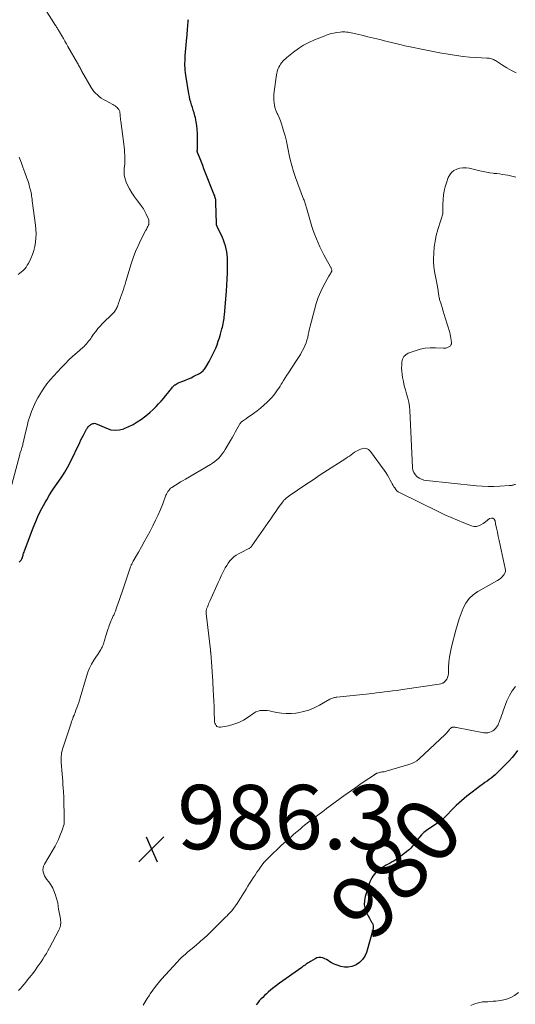
# Model space of a CAD drawing. Units: feet. Extents: x 1990000 to 1995027, y 510000 to 515000.
# Drawn here: x 1991607 to 1991761, y 512614 to 512920 of the extents above; entities that cross this region are included whole.
import ezdxf
from ezdxf.enums import TextEntityAlignment as Align

# ---------------------------------------------------------------- set-up
doc = ezdxf.new("R2010")
doc.units = ezdxf.units.FT
doc.header["$LTSCALE"] = 100
doc.header["$MEASUREMENT"] = 0
for name, color, linetype, lineweight in [('CONTOUR INDEX', 32, 'Continuous', 25), ('CONTOUR INDEX LABEL', 7, 'Continuous', 15), ('CONTOUR INTERMEDIATE', 40, 'Continuous', 15), ('SPOT ELEVATION', 7, 'Continuous', 15)]:
    doc.layers.add(name, color=color, linetype=linetype, lineweight=lineweight)
doc.styles.add('slant', font='romans.shx', dxfattribs={"oblique": 14.999978})

# ---------------------------------------------------------------- blocks, each defined once
blk = doc.blocks.new('SPOT')
at = {"layer": 'SPOT ELEVATION', "lineweight": 25}
for p, q in [((-3.95, -3.95), (3.86, 3.85)), ((-1.67, 3.81), (1.74, -3.97))]:
    blk.add_line(p, q, dxfattribs=at)

msp = doc.modelspace()

# ---------------------------------------------------------------- linework, layer by layer
at = {"layer": 'CONTOUR INDEX', "elevation": 980, "flags": 128}
for points in [[(1991606.37, 512751.4), (1991606.57, 512751.58), (1991606.75, 512751.78), (1991606.92, 512751.99), (1991607.08, 512752.21), (1991607.21, 512752.44), (1991607.33, 512752.68), (1991607.42, 512752.94), (1991607.49, 512753.2), (1991607.54, 512753.41), (1991607.64, 512753.78), (1991607.74, 512754.14), (1991607.86, 512754.5), (1991607.98, 512754.86), (1991610.67, 512762.02), (1991611.49, 512764.07), (1991612.39, 512766.08), (1991613.38, 512768.04), (1991614.44, 512769.97), (1991614.93, 512770.82), (1991615.82, 512772.29), (1991616.73, 512773.74), (1991617.7, 512775.16), (1991618.69, 512776.56), (1991619.67, 512777.96), (1991620.59, 512779.4), (1991621.43, 512780.89), (1991622.21, 512782.41), (1991625.21, 512788.64), (1991625.6, 512789.42), (1991625.99, 512790.2), (1991626.4, 512790.97), (1991626.82, 512791.74), (1991627.38, 512792.76), (1991627.53, 512793.01), (1991627.68, 512793.25), (1991627.85, 512793.48), (1991628.03, 512793.7), (1991628.23, 512793.9), (1991628.44, 512794.08), (1991628.68, 512794.23), (1991628.93, 512794.35), (1991629.33, 512794.51), (1991629.6, 512794.58), (1991629.86, 512794.61), (1991630.13, 512794.58), (1991630.39, 512794.5), (1991630.66, 512794.39), (1991630.92, 512794.28), (1991631.18, 512794.17), (1991631.44, 512794.05), (1991633.58, 512793.06), (1991634.91, 512792.63), (1991636.24, 512792.43), (1991637.59, 512792.56), (1991638.94, 512792.91), (1991639.09, 512792.97), (1991640.5, 512793.59), (1991641.86, 512794.28), (1991643.17, 512795.07), (1991644.44, 512795.93), (1991645.38, 512796.63), (1991646.32, 512797.36), (1991647.24, 512798.12), (1991648.12, 512798.93), (1991648.97, 512799.76), (1991649.03, 512799.83), (1991649.82, 512800.66), (1991650.6, 512801.51), (1991651.35, 512802.38), (1991652.08, 512803.27), (1991653.09, 512804.52), (1991653.31, 512804.79), (1991653.53, 512805.06), (1991653.74, 512805.33), (1991653.95, 512805.61), (1991654.18, 512805.87), (1991654.41, 512806.12), (1991654.66, 512806.36), (1991654.93, 512806.58), (1991654.97, 512806.61), (1991655.28, 512806.82), (1991655.59, 512807.01), (1991655.92, 512807.18), (1991656.27, 512807.32), (1991657.35, 512807.72), (1991658.24, 512808.06), (1991659.11, 512808.43), (1991659.97, 512808.82), (1991660.82, 512809.25), (1991662.6, 512810.17), (1991662.9, 512810.34), (1991663.19, 512810.54), (1991663.46, 512810.76), (1991663.72, 512811), (1991663.95, 512811.26), (1991664.17, 512811.53), (1991664.37, 512811.82), (1991664.56, 512812.12), (1991665.56, 512813.88), (1991666.12, 512814.9), (1991666.65, 512815.92), (1991667.14, 512816.97), (1991667.62, 512818.03), (1991668.05, 512819.11), (1991668.45, 512820.19), (1991668.81, 512821.29), (1991669.14, 512822.4), (1991669.58, 512824.02), (1991669.72, 512824.56), (1991669.85, 512825.1), (1991669.96, 512825.64), (1991670.06, 512826.18), (1991670.15, 512826.73), (1991670.23, 512827.28), (1991670.3, 512827.83), (1991670.35, 512828.38), (1991671.01, 512835.81), (1991671.15, 512837.69), (1991671.25, 512839.57), (1991671.3, 512841.45), (1991671.31, 512843.33), (1991671.29, 512845.21), (1991671.26, 512846.15), (1991671.19, 512847.09), (1991671.06, 512848.02), (1991670.9, 512848.94), (1991670.68, 512849.86), (1991670.41, 512850.75), (1991670.08, 512851.63), (1991669.71, 512852.49), (1991668.11, 512855.88), (1991668.06, 512856), (1991668.01, 512856.12), (1991667.97, 512856.25), (1991667.93, 512856.38), (1991667.9, 512856.51), (1991667.87, 512856.64), (1991667.86, 512856.77), (1991667.85, 512856.91), (1991667.71, 512863.35), (1991667.69, 512863.66), (1991667.66, 512863.98), (1991667.62, 512864.29), (1991667.56, 512864.59), (1991667.49, 512864.9), (1991667.41, 512865.2), (1991667.31, 512865.5), (1991667.2, 512865.79), (1991664.38, 512872.9), (1991663.98, 512873.91), (1991663.58, 512874.93), (1991663.17, 512875.94), (1991662.77, 512876.96), (1991662.03, 512878.81), (1991661.99, 512878.9), (1991661.96, 512878.99), (1991661.94, 512879.08), (1991661.92, 512879.17), (1991661.9, 512879.27), (1991661.89, 512879.36), (1991661.89, 512879.46), (1991661.89, 512879.55), (1991661.9, 512879.68), (1991661.91, 512879.84), (1991661.92, 512880), (1991661.93, 512880.16), (1991661.93, 512880.32), (1991661.92, 512884.94), (1991661.88, 512886.16), (1991661.77, 512887.38), (1991661.57, 512888.58), (1991661.3, 512889.78), (1991661.13, 512890.44), (1991660.9, 512891.29), (1991660.65, 512892.15), (1991660.39, 512892.99), (1991660.11, 512893.83), (1991659.84, 512894.68), (1991659.6, 512895.53), (1991659.41, 512896.39), (1991659.24, 512897.27), (1991658.29, 512903.1), (1991658.19, 512903.84), (1991658.11, 512904.59), (1991658.06, 512905.34), (1991658.04, 512906.1), (1991658.05, 512906.85), (1991658.07, 512907.61), (1991658.11, 512908.36), (1991658.16, 512909.11), (1991658.66, 512914.79), (1991658.72, 512915.49), (1991658.78, 512916.19), (1991658.83, 512916.89), (1991658.88, 512917.59), (1991658.93, 512918.27), (1991658.96, 512918.63), (1991658.99, 512918.99), (1991659.01, 512919.35), (1991659.04, 512919.71), (1991659.08, 512920.07), (1991659.11, 512920.43)], [(1991761.78, 512692.66), (1991760.95, 512691.56), (1991760.05, 512690.5), (1991759.1, 512689.48), (1991755.35, 512685.64), (1991754.77, 512685.09), (1991754.18, 512684.57), (1991753.55, 512684.08), (1991752.91, 512683.62), (1991752.25, 512683.17), (1991751.59, 512682.71), (1991750.95, 512682.24), (1991750.31, 512681.77), (1991747.63, 512679.75), (1991746.76, 512679.09), (1991745.91, 512678.42), (1991745.07, 512677.73), (1991744.24, 512677.02), (1991743.43, 512676.3), (1991742.63, 512675.57), (1991741.85, 512674.81), (1991741.09, 512674.03), (1991739.91, 512672.78), (1991739.58, 512672.44), (1991739.26, 512672.1), (1991738.93, 512671.76), (1991738.6, 512671.42), (1991738.26, 512671.1), (1991737.91, 512670.79), (1991737.53, 512670.5), (1991737.15, 512670.24), (1991734.14, 512668.3), (1991733.33, 512667.73), (1991732.56, 512667.12), (1991731.85, 512666.43), (1991731.18, 512665.71), (1991730.66, 512665.1), (1991730.29, 512664.64), (1991729.92, 512664.17), (1991729.57, 512663.69), (1991729.23, 512663.2), (1991728.88, 512662.73), (1991728.5, 512662.28), (1991728.08, 512661.88), (1991727.62, 512661.5), (1991724.38, 512659.07), (1991723.82, 512658.67), (1991723.24, 512658.3), (1991722.65, 512657.95), (1991722.04, 512657.63), (1991721.43, 512657.31), (1991720.83, 512656.98), (1991720.24, 512656.64), (1991719.65, 512656.28), (1991719.01, 512655.87), (1991718.46, 512655.49), (1991717.94, 512655.07), (1991717.47, 512654.6), (1991717.02, 512654.1), (1991716.63, 512653.56), (1991716.28, 512653), (1991715.99, 512652.4), (1991715.74, 512651.77), (1991714.24, 512647.21), (1991713.98, 512645.9), (1991713.93, 512644.61), (1991714.21, 512643.35), (1991714.69, 512642.11), (1991715.57, 512640.47), (1991715.8, 512640.06), (1991716.02, 512639.66), (1991716.26, 512639.25), (1991716.49, 512638.85), (1991716.67, 512638.45), (1991716.78, 512638.03), (1991716.78, 512637.6), (1991716.72, 512637.16), (1991714.63, 512629.8), (1991714.12, 512628.59), (1991713.44, 512627.52), (1991712.52, 512626.65), (1991711.43, 512625.9), (1991711.18, 512625.78), (1991710.07, 512625.37), (1991708.95, 512625.14), (1991707.8, 512625.18), (1991706.63, 512625.4), (1991705.48, 512625.76), (1991704.89, 512625.98), (1991704.33, 512626.23), (1991703.79, 512626.54), (1991703.27, 512626.89), (1991702.75, 512627.23), (1991702.21, 512627.55), (1991701.64, 512627.81), (1991701.06, 512628.04), (1991701.01, 512628.06), (1991700.39, 512628.18), (1991699.79, 512628.2), (1991699.2, 512628.06), (1991698.63, 512627.82), (1991697.19, 512626.97), (1991696.84, 512626.76), (1991696.49, 512626.54), (1991696.15, 512626.31), (1991695.81, 512626.07), (1991695.48, 512625.83), (1991695.14, 512625.59), (1991694.81, 512625.35), (1991694.47, 512625.11), (1991687.55, 512620.18), (1991686.63, 512619.51), (1991685.72, 512618.81), (1991684.84, 512618.08), (1991683.97, 512617.34), (1991683.42, 512616.85), (1991682.84, 512616.32), (1991682.28, 512615.78), (1991681.75, 512615.22), (1991681.22, 512614.64), (1991680.72, 512614.05), (1991680.24, 512613.44)]]:
    msp.add_lwpolyline(points, dxfattribs=at)
at = {"layer": 'CONTOUR INTERMEDIATE', "flags": 128}
for points, elevation in [([(1991603.6, 512774), (1991606.53, 512784.92), (1991606.6, 512785.18), (1991606.68, 512785.44), (1991606.76, 512785.7), (1991606.85, 512785.96), (1991606.93, 512786.21), (1991607.02, 512786.47), (1991607.11, 512786.73), (1991607.2, 512786.98), (1991607.21, 512787.02), (1991607.3, 512787.3), (1991607.38, 512787.58), (1991607.46, 512787.86), (1991607.53, 512788.15), (1991608.42, 512792.2), (1991608.79, 512793.74), (1991609.2, 512795.27), (1991609.67, 512796.78), (1991610.18, 512798.28), (1991610.77, 512799.74), (1991611.41, 512801.18), (1991612.15, 512802.57), (1991612.95, 512803.94), (1991613.06, 512804.11), (1991614, 512805.51), (1991614.98, 512806.86), (1991616.04, 512808.17), (1991617.15, 512809.43), (1991619.47, 512811.93), (1991620.66, 512813.16), (1991621.87, 512814.37), (1991623.12, 512815.54), (1991624.4, 512816.67), (1991626.18, 512818.21), (1991626.58, 512818.57), (1991626.96, 512818.94), (1991627.32, 512819.34), (1991627.67, 512819.74), (1991628, 512820.17), (1991628.33, 512820.59), (1991628.64, 512821.03), (1991628.95, 512821.47), (1991629.57, 512822.38), (1991630.21, 512823.26), (1991630.87, 512824.11), (1991631.59, 512824.92), (1991632.34, 512825.7), (1991635.47, 512828.77), (1991635.71, 512829.01), (1991635.93, 512829.27), (1991636.15, 512829.53), (1991636.35, 512829.81), (1991636.53, 512830.1), (1991636.7, 512830.39), (1991636.84, 512830.7), (1991636.97, 512831.02), (1991637.37, 512832.08), (1991637.68, 512832.92), (1991637.98, 512833.76), (1991638.27, 512834.6), (1991638.56, 512835.44), (1991638.83, 512836.28), (1991639.11, 512837.13), (1991639.37, 512837.98), (1991639.63, 512838.83), (1991641.28, 512844.3), (1991641.92, 512846.21), (1991642.62, 512848.1), (1991643.42, 512849.94), (1991644.3, 512851.75), (1991645.84, 512854.74), (1991646, 512855.04), (1991646.15, 512855.34), (1991646.3, 512855.65), (1991646.45, 512855.95), (1991646.68, 512856.41), (1991646.71, 512856.48), (1991646.74, 512856.56), (1991646.76, 512856.63), (1991646.77, 512856.71), (1991646.79, 512856.79), (1991646.79, 512856.86), (1991646.8, 512856.94), (1991646.8, 512857.02), (1991646.79, 512857.39), (1991646.77, 512857.65), (1991646.73, 512857.91), (1991646.66, 512858.16), (1991646.57, 512858.41), (1991645.99, 512859.72), (1991645.55, 512860.59), (1991645.08, 512861.44), (1991644.54, 512862.25), (1991643.95, 512863.03), (1991643.21, 512863.93), (1991642.31, 512865.14), (1991641.46, 512866.39), (1991640.72, 512867.71), (1991640.04, 512869.06), (1991639.74, 512869.75), (1991639.36, 512870.81), (1991639.11, 512871.88), (1991639.04, 512872.99), (1991639.09, 512874.11), (1991639.16, 512874.67), (1991639.25, 512875.53), (1991639.3, 512876.39), (1991639.31, 512877.25), (1991639.28, 512878.12), (1991639.22, 512878.98), (1991639.15, 512879.84), (1991639.06, 512880.7), (1991638.96, 512881.56), (1991638.02, 512888.71), (1991637.97, 512889.17), (1991637.92, 512889.63), (1991637.87, 512890.09), (1991637.84, 512890.56), (1991637.81, 512891.02), (1991637.78, 512891.25), (1991637.74, 512891.48), (1991637.69, 512891.71), (1991637.62, 512891.93), (1991637.53, 512892.14), (1991637.42, 512892.35), (1991637.29, 512892.53), (1991637.14, 512892.71), (1991636.88, 512892.98), (1991636.57, 512893.26), (1991636.25, 512893.52), (1991635.9, 512893.76), (1991635.54, 512893.97), (1991633.26, 512895.16), (1991632.59, 512895.54), (1991631.94, 512895.96), (1991631.33, 512896.42), (1991630.73, 512896.91), (1991630.18, 512897.45), (1991629.67, 512898.02), (1991629.22, 512898.64), (1991628.8, 512899.28), (1991625.8, 512904.47), (1991625.64, 512904.75), (1991625.47, 512905.04), (1991625.32, 512905.33), (1991625.16, 512905.62), (1991625.01, 512905.92), (1991624.85, 512906.21), (1991624.69, 512906.5), (1991624.53, 512906.78), (1991621.57, 512912.01), (1991621.09, 512912.85), (1991620.61, 512913.69), (1991620.12, 512914.53), (1991619.63, 512915.37), (1991618.94, 512916.54), (1991618.79, 512916.79), (1991618.64, 512917.04), (1991618.49, 512917.3), (1991618.34, 512917.55), (1991618.19, 512917.8), (1991618.03, 512918.05), (1991617.88, 512918.3), (1991617.72, 512918.55), (1991614.48, 512923.65)], 976), ([(1991606.14, 512617.92), (1991606.73, 512618.56), (1991607.31, 512619.2), (1991607.88, 512619.86), (1991608.43, 512620.52), (1991608.97, 512621.2), (1991609.51, 512621.87), (1991610.04, 512622.56), (1991610.56, 512623.25), (1991611.4, 512624.36), (1991612, 512625.18), (1991612.59, 512626.01), (1991613.17, 512626.85), (1991613.74, 512627.7), (1991614.29, 512628.56), (1991614.82, 512629.43), (1991615.32, 512630.31), (1991615.81, 512631.21), (1991618.71, 512636.68), (1991618.9, 512637.09), (1991619.06, 512637.51), (1991619.18, 512637.95), (1991619.26, 512638.39), (1991619.3, 512638.84), (1991619.31, 512639.29), (1991619.28, 512639.74), (1991619.22, 512640.19), (1991618.7, 512642.81), (1991618.64, 512643.15), (1991618.59, 512643.49), (1991618.55, 512643.84), (1991618.51, 512644.18), (1991618.47, 512644.52), (1991618.42, 512644.86), (1991618.35, 512645.2), (1991618.26, 512645.54), (1991617.68, 512647.62), (1991617.3, 512648.73), (1991616.84, 512649.79), (1991616.25, 512650.8), (1991615.57, 512651.76), (1991614.9, 512652.6), (1991614.54, 512653.13), (1991614.23, 512653.68), (1991614, 512654.27), (1991613.82, 512654.88), (1991613.75, 512655.5), (1991613.78, 512656.1), (1991613.95, 512656.68), (1991614.2, 512657.24), (1991616.97, 512661.81), (1991617.56, 512662.84), (1991618.11, 512663.9), (1991618.61, 512664.98), (1991619.06, 512666.08), (1991619.75, 512667.85), (1991619.87, 512668.19), (1991619.98, 512668.52), (1991620.09, 512668.86), (1991620.19, 512669.2), (1991620.36, 512669.77), (1991620.37, 512669.82), (1991620.38, 512669.88), (1991620.4, 512669.93), (1991620.41, 512669.99), (1991620.42, 512670.04), (1991620.42, 512670.1), (1991620.42, 512670.15), (1991620.42, 512670.21), (1991620.42, 512670.26), (1991620.42, 512670.34), (1991620.42, 512670.43), (1991620.41, 512670.51), (1991620.41, 512670.59), (1991620.4, 512670.89), (1991620.39, 512671.13), (1991620.38, 512671.36), (1991620.37, 512671.6), (1991620.37, 512671.83), (1991620.26, 512677.55), (1991620.24, 512678.13), (1991620.22, 512678.71), (1991620.19, 512679.29), (1991620.15, 512679.88), (1991620.08, 512680.94), (1991620, 512682.06), (1991619.91, 512683.17), (1991619.83, 512684.28), (1991619.74, 512685.4), (1991619.45, 512688.97), (1991619.42, 512689.57), (1991619.41, 512690.18), (1991619.44, 512690.78), (1991619.5, 512691.39), (1991619.59, 512691.99), (1991619.71, 512692.58), (1991619.86, 512693.17), (1991620.03, 512693.75), (1991622.51, 512701.19), (1991622.68, 512701.68), (1991622.85, 512702.17), (1991623.04, 512702.66), (1991623.23, 512703.15), (1991623.46, 512703.71), (1991623.76, 512704.47), (1991624.05, 512705.24), (1991624.34, 512706.01), (1991624.61, 512706.79), (1991624.91, 512707.65), (1991625.03, 512708), (1991625.14, 512708.35), (1991625.25, 512708.7), (1991625.36, 512709.05), (1991627.33, 512715.75), (1991627.78, 512717.07), (1991628.3, 512718.35), (1991628.93, 512719.58), (1991629.64, 512720.78), (1991630.51, 512722.11), (1991630.84, 512722.62), (1991631.16, 512723.13), (1991631.48, 512723.64), (1991631.8, 512724.15), (1991632.03, 512724.54), (1991632.22, 512724.87), (1991632.38, 512725.2), (1991632.52, 512725.55), (1991632.64, 512725.9), (1991632.72, 512726.15), (1991632.79, 512726.39), (1991632.86, 512726.62), (1991632.92, 512726.86), (1991632.98, 512727.1), (1991633.05, 512727.33), (1991633.11, 512727.57), (1991633.18, 512727.8), (1991633.26, 512728.04), (1991634.11, 512730.65), (1991634.28, 512731.15), (1991634.46, 512731.65), (1991634.65, 512732.15), (1991634.85, 512732.64), (1991635.06, 512733.13), (1991635.27, 512733.62), (1991635.48, 512734.11), (1991635.69, 512734.6), (1991635.82, 512734.88), (1991636.08, 512735.5), (1991636.34, 512736.13), (1991636.59, 512736.77), (1991636.82, 512737.41), (1991637.22, 512738.53), (1991637.64, 512739.73), (1991638.06, 512740.93), (1991638.47, 512742.14), (1991638.88, 512743.34), (1991641.06, 512749.85), (1991641.14, 512750.09), (1991641.23, 512750.31), (1991641.32, 512750.54), (1991641.43, 512750.76), (1991641.53, 512750.98), (1991641.65, 512751.2), (1991641.76, 512751.42), (1991641.88, 512751.63), (1991643.52, 512754.45), (1991644.46, 512756.08), (1991645.37, 512757.71), (1991646.27, 512759.36), (1991647.15, 512761.01), (1991648.04, 512762.72), (1991648.87, 512764.4), (1991649.67, 512766.08), (1991650.41, 512767.8), (1991651.11, 512769.53), (1991652.13, 512772.18), (1991652.3, 512772.59), (1991652.51, 512772.99), (1991652.74, 512773.36), (1991653, 512773.73), (1991653.31, 512774.11), (1991653.44, 512774.26), (1991653.58, 512774.4), (1991653.74, 512774.53), (1991653.9, 512774.64), (1991655.11, 512775.38), (1991655.89, 512775.86), (1991656.67, 512776.33), (1991657.46, 512776.8), (1991658.25, 512777.26), (1991665.98, 512781.75), (1991666.68, 512782.19), (1991667.36, 512782.68), (1991667.99, 512783.22), (1991668.59, 512783.79), (1991669.15, 512784.41), (1991669.67, 512785.06), (1991670.15, 512785.74), (1991670.6, 512786.45), (1991672.23, 512789.25), (1991672.73, 512790.13), (1991673.24, 512791.02), (1991673.74, 512791.9), (1991674.23, 512792.79), (1991675.04, 512794.25), (1991675.13, 512794.4), (1991675.23, 512794.55), (1991675.35, 512794.69), (1991675.46, 512794.83), (1991675.59, 512794.96), (1991675.72, 512795.08), (1991675.86, 512795.19), (1991676, 512795.3), (1991676.3, 512795.51), (1991676.6, 512795.72), (1991676.89, 512795.93), (1991677.19, 512796.14), (1991677.49, 512796.35), (1991679.38, 512797.65), (1991680.51, 512798.48), (1991681.6, 512799.35), (1991682.66, 512800.27), (1991683.68, 512801.23), (1991684.64, 512802.18), (1991685.14, 512802.7), (1991685.62, 512803.24), (1991686.07, 512803.81), (1991686.5, 512804.4), (1991686.91, 512805), (1991687.31, 512805.61), (1991687.7, 512806.22), (1991688.09, 512806.84), (1991688.31, 512807.2), (1991688.8, 512808), (1991689.29, 512808.8), (1991689.8, 512809.59), (1991690.31, 512810.38), (1991692.59, 512813.86), (1991692.8, 512814.17), (1991693.01, 512814.49), (1991693.22, 512814.8), (1991693.43, 512815.11), (1991693.64, 512815.42), (1991693.84, 512815.73), (1991694.03, 512816.06), (1991694.21, 512816.38), (1991695.07, 512817.99), (1991695.46, 512818.8), (1991695.81, 512819.64), (1991696.08, 512820.5), (1991696.31, 512821.37), (1991696.5, 512822.26), (1991696.71, 512823.15), (1991696.91, 512824.04), (1991697.13, 512824.92), (1991698.39, 512830.01), (1991698.94, 512831.93), (1991699.6, 512833.82), (1991700.39, 512835.66), (1991701.29, 512837.45), (1991702.94, 512840.47), (1991703.09, 512840.72), (1991703.23, 512840.98), (1991703.38, 512841.23), (1991703.53, 512841.49), (1991703.75, 512841.85), (1991703.79, 512841.92), (1991703.82, 512842), (1991703.84, 512842.07), (1991703.85, 512842.15), (1991703.86, 512842.23), (1991703.86, 512842.31), (1991703.84, 512842.39), (1991703.82, 512842.47), (1991703.75, 512842.66), (1991703.68, 512842.83), (1991703.61, 512843), (1991703.53, 512843.17), (1991703.44, 512843.33), (1991702.01, 512845.93), (1991701.36, 512847.14), (1991700.73, 512848.35), (1991700.14, 512849.58), (1991699.56, 512850.82), (1991699.02, 512852.07), (1991698.52, 512853.34), (1991698.07, 512854.63), (1991697.66, 512855.93), (1991695.95, 512861.74), (1991695.85, 512862.09), (1991695.74, 512862.43), (1991695.64, 512862.77), (1991695.53, 512863.12), (1991695.41, 512863.46), (1991695.3, 512863.8), (1991695.18, 512864.14), (1991695.05, 512864.48), (1991692.52, 512871.2), (1991691.89, 512873.04), (1991691.32, 512874.9), (1991690.85, 512876.79), (1991690.45, 512878.7), (1991690.35, 512879.27), (1991690.03, 512880.9), (1991689.67, 512882.52), (1991689.26, 512884.13), (1991688.82, 512885.73), (1991688.47, 512886.91), (1991688.15, 512887.91), (1991687.8, 512888.89), (1991687.4, 512889.85), (1991686.97, 512890.8), (1991686.83, 512891.09), (1991686.48, 512891.9), (1991686.2, 512892.73), (1991685.99, 512893.58), (1991685.84, 512894.44), (1991685.76, 512895.32), (1991685.74, 512896.2), (1991685.78, 512897.08), (1991685.87, 512897.95), (1991686.59, 512903.14), (1991686.68, 512903.65), (1991686.8, 512904.15), (1991686.95, 512904.64), (1991687.13, 512905.12), (1991687.34, 512905.59), (1991687.58, 512906.04), (1991687.86, 512906.47), (1991688.15, 512906.89), (1991688.21, 512906.97), (1991688.57, 512907.4), (1991688.95, 512907.81), (1991689.36, 512908.2), (1991689.78, 512908.56), (1991691.88, 512910.24), (1991693.42, 512911.35), (1991695.01, 512912.38), (1991696.68, 512913.26), (1991698.4, 512914.04), (1991701.42, 512915.26), (1991702.38, 512915.61), (1991703.36, 512915.91), (1991704.36, 512916.14), (1991705.37, 512916.32), (1991706.43, 512916.48), (1991706.92, 512916.53), (1991707.41, 512916.55), (1991707.9, 512916.54), (1991708.4, 512916.5), (1991708.89, 512916.44), (1991709.38, 512916.36), (1991709.87, 512916.26), (1991710.35, 512916.16), (1991713.15, 512915.49), (1991715.04, 512915.04), (1991716.92, 512914.59), (1991718.81, 512914.14), (1991720.69, 512913.68), (1991725.09, 512912.61), (1991725.61, 512912.48), (1991726.14, 512912.36), (1991726.66, 512912.24), (1991727.18, 512912.13), (1991727.71, 512912.01), (1991728.23, 512911.9), (1991728.76, 512911.79), (1991729.28, 512911.68), (1991731.31, 512911.26), (1991732.85, 512910.95), (1991734.4, 512910.64), (1991735.94, 512910.35), (1991737.49, 512910.06), (1991740.72, 512909.48), (1991742.74, 512909.16), (1991744.77, 512908.89), (1991746.8, 512908.69), (1991748.84, 512908.55), (1991752.23, 512908.39), (1991752.58, 512908.36), (1991752.93, 512908.32), (1991753.27, 512908.25), (1991753.62, 512908.17), (1991753.95, 512908.07), (1991754.28, 512907.94), (1991754.59, 512907.79), (1991754.89, 512907.61), (1991757.04, 512906.22), (1991758.43, 512905.37), (1991759.84, 512904.56), (1991761.29, 512903.84)], 984), ([(1991606.06, 512840.94), (1991606.6, 512841.36), (1991607.12, 512841.8), (1991607.63, 512842.26), (1991608.09, 512842.75), (1991608.52, 512843.28), (1991608.88, 512843.84), (1991609.21, 512844.44), (1991609.95, 512846), (1991610.47, 512847.22), (1991610.9, 512848.46), (1991611.21, 512849.74), (1991611.44, 512851.04), (1991611.56, 512852.36), (1991611.6, 512853.68), (1991611.55, 512855), (1991611.43, 512856.32), (1991610.44, 512863.94), (1991610.37, 512864.43), (1991610.3, 512864.92), (1991610.22, 512865.42), (1991610.14, 512865.91), (1991610.05, 512866.4), (1991609.95, 512866.89), (1991609.83, 512867.37), (1991609.72, 512867.85), (1991609.61, 512868.25), (1991609.43, 512868.93), (1991609.23, 512869.6), (1991609.01, 512870.27), (1991608.78, 512870.94), (1991608.12, 512872.8), (1991607.53, 512874.39), (1991606.93, 512875.97), (1991606.31, 512877.54)], 972), ([(1991761.12, 512775.59), (1991760.86, 512775.52), (1991760.6, 512775.45), (1991760.35, 512775.38), (1991760.09, 512775.31), (1991759.83, 512775.25), (1991759.56, 512775.22), (1991759.3, 512775.19), (1991756.2, 512775), (1991754.38, 512774.93), (1991752.57, 512774.93), (1991750.76, 512775.01), (1991748.95, 512775.15), (1991733.36, 512776.77), (1991732.55, 512776.93), (1991731.77, 512777.18), (1991731.05, 512777.56), (1991730.36, 512778.03), (1991729.81, 512778.63), (1991729.38, 512779.28), (1991729.12, 512780.02), (1991728.98, 512780.82), (1991728.18, 512798.57), (1991728.06, 512799.89), (1991727.87, 512801.19), (1991727.56, 512802.48), (1991727.18, 512803.75), (1991726.78, 512805.02), (1991726.43, 512806.3), (1991726.16, 512807.6), (1991725.93, 512808.92), (1991725.79, 512809.85), (1991725.69, 512810.83), (1991725.62, 512811.8), (1991725.63, 512812.78), (1991725.68, 512813.76), (1991725.92, 512814.63), (1991726.31, 512815.38), (1991726.93, 512815.96), (1991727.7, 512816.42), (1991729.84, 512817.23), (1991731.38, 512817.7), (1991732.94, 512818.04), (1991734.53, 512818.17), (1991736.14, 512818.17), (1991738.64, 512818), (1991739.02, 512818), (1991739.38, 512818.05), (1991739.73, 512818.15), (1991740.08, 512818.29), (1991740.36, 512818.44), (1991740.55, 512818.55), (1991740.71, 512818.68), (1991740.86, 512818.83), (1991740.98, 512819.01), (1991741.04, 512819.1), (1991741.11, 512819.24), (1991741.16, 512819.39), (1991741.18, 512819.54), (1991741.17, 512819.7), (1991741.08, 512820.56), (1991740.99, 512821.14), (1991740.89, 512821.72), (1991740.75, 512822.29), (1991740.6, 512822.86), (1991739.18, 512827.48), (1991738.86, 512828.54), (1991738.53, 512829.6), (1991738.21, 512830.66), (1991737.9, 512831.72), (1991737.46, 512833.16), (1991737.37, 512833.5), (1991737.29, 512833.84), (1991737.23, 512834.18), (1991737.18, 512834.53), (1991737.13, 512834.88), (1991737.08, 512835.22), (1991737.03, 512835.57), (1991736.98, 512835.92), (1991736.77, 512837.26), (1991736.61, 512838.28), (1991736.42, 512839.29), (1991736.21, 512840.3), (1991735.99, 512841.3), (1991735.96, 512841.43), (1991735.75, 512842.5), (1991735.61, 512843.58), (1991735.55, 512844.66), (1991735.55, 512845.75), (1991735.63, 512847.61), (1991735.77, 512849.47), (1991736.02, 512851.32), (1991736.41, 512853.14), (1991736.89, 512854.95), (1991737.79, 512857.85), (1991737.9, 512858.19), (1991738.01, 512858.53), (1991738.12, 512858.88), (1991738.24, 512859.22), (1991738.33, 512859.56), (1991738.41, 512859.91), (1991738.44, 512860.27), (1991738.46, 512860.62), (1991738.46, 512860.84), (1991738.46, 512861.31), (1991738.46, 512861.78), (1991738.47, 512862.24), (1991738.49, 512862.71), (1991738.56, 512864.43), (1991738.67, 512865.74), (1991738.87, 512867.04), (1991739.18, 512868.31), (1991739.57, 512869.57), (1991740.15, 512871.17), (1991740.6, 512872.03), (1991741.17, 512872.78), (1991741.92, 512873.36), (1991742.78, 512873.82), (1991743.75, 512874.09), (1991744.73, 512874.23), (1991745.72, 512874.2), (1991746.71, 512874.05), (1991750.04, 512873.24), (1991751.05, 512873.01), (1991752.07, 512872.81), (1991753.09, 512872.66), (1991754.12, 512872.53), (1991754.48, 512872.49), (1991755.33, 512872.4), (1991756.18, 512872.29), (1991757.03, 512872.17), (1991757.88, 512872.04), (1991758.72, 512871.89), (1991759.56, 512871.71), (1991760.39, 512871.5), (1991761.21, 512871.26)], 988), ([(1991761.16, 512712.62), (1991760.07, 512711.27), (1991759.2, 512709.77), (1991758.46, 512708.18), (1991757.29, 512705), (1991757.03, 512704.28), (1991756.76, 512703.57), (1991756.5, 512702.85), (1991756.24, 512702.13), (1991756.01, 512701.51), (1991755.85, 512701.11), (1991755.67, 512700.72), (1991755.47, 512700.34), (1991755.24, 512699.97), (1991754.98, 512699.63), (1991754.7, 512699.32), (1991754.37, 512699.06), (1991754.02, 512698.82), (1991753.65, 512698.61), (1991753.09, 512698.35), (1991752.5, 512698.19), (1991751.9, 512698.15), (1991751.28, 512698.2), (1991742.72, 512699.82), (1991742.59, 512699.85), (1991742.47, 512699.87), (1991742.34, 512699.9), (1991742.22, 512699.92), (1991742.2, 512699.93), (1991742.08, 512699.95), (1991741.97, 512699.96), (1991741.85, 512699.97), (1991741.73, 512699.97), (1991741.62, 512699.96), (1991741.56, 512699.95), (1991741.5, 512699.95), (1991741.44, 512699.93), (1991741.38, 512699.91), (1991741.32, 512699.89), (1991741.27, 512699.86), (1991741.21, 512699.83), (1991741.16, 512699.8), (1991740.96, 512699.64), (1991740.81, 512699.51), (1991740.68, 512699.38), (1991740.55, 512699.24), (1991740.43, 512699.09), (1991740.19, 512698.78), (1991739.95, 512698.47), (1991739.7, 512698.18), (1991739.43, 512697.89), (1991739.16, 512697.62), (1991731.1, 512690.1), (1991730.38, 512689.51), (1991729.61, 512689), (1991728.78, 512688.6), (1991727.9, 512688.28), (1991720.77, 512686.22), (1991720.48, 512686.14), (1991720.18, 512686.08), (1991719.88, 512686.04), (1991719.58, 512686), (1991719.27, 512685.97), (1991718.97, 512685.92), (1991718.68, 512685.85), (1991718.39, 512685.77), (1991718.04, 512685.66), (1991717.91, 512685.61), (1991717.79, 512685.56), (1991717.67, 512685.49), (1991717.56, 512685.42), (1991717.53, 512685.4), (1991717.43, 512685.34), (1991717.34, 512685.27), (1991717.25, 512685.21), (1991717.16, 512685.14), (1991717.06, 512685.07), (1991716.97, 512685.01), (1991716.88, 512684.95), (1991716.79, 512684.88), (1991713.93, 512682.98), (1991712.6, 512682.08), (1991711.28, 512681.18), (1991709.96, 512680.26), (1991708.66, 512679.33), (1991707.63, 512678.59), (1991706.84, 512678.03), (1991706.06, 512677.46), (1991705.28, 512676.89), (1991704.51, 512676.32), (1991703.73, 512675.75), (1991702.96, 512675.17), (1991702.18, 512674.59), (1991701.41, 512674.01), (1991696.69, 512670.42), (1991695.76, 512669.7), (1991694.84, 512668.97), (1991693.94, 512668.22), (1991693.05, 512667.46), (1991692.53, 512667.01), (1991691.91, 512666.46), (1991691.28, 512665.91), (1991690.65, 512665.37), (1991690.03, 512664.82), (1991689.4, 512664.27), (1991688.78, 512663.71), (1991688.17, 512663.15), (1991687.56, 512662.58), (1991684.68, 512659.85), (1991683.66, 512658.82), (1991682.69, 512657.75), (1991681.79, 512656.62), (1991680.93, 512655.44), (1991680.47, 512654.76), (1991679.89, 512653.89), (1991679.31, 512653.03), (1991678.75, 512652.16), (1991678.19, 512651.28), (1991677.64, 512650.4), (1991677.1, 512649.52), (1991676.56, 512648.63), (1991676.03, 512647.74), (1991675.89, 512647.49), (1991675.39, 512646.66), (1991674.88, 512645.85), (1991674.35, 512645.05), (1991673.8, 512644.26), (1991673.22, 512643.5), (1991672.62, 512642.75), (1991671.97, 512642.04), (1991671.31, 512641.35), (1991671.27, 512641.32), (1991670.57, 512640.63), (1991669.87, 512639.93), (1991669.17, 512639.24), (1991668.48, 512638.54), (1991667.09, 512637.15), (1991666.07, 512636.15), (1991665.04, 512635.17), (1991663.99, 512634.21), (1991662.92, 512633.26), (1991662.53, 512632.92), (1991661.65, 512632.16), (1991660.76, 512631.4), (1991659.86, 512630.66), (1991658.96, 512629.92), (1991658.07, 512629.17), (1991657.2, 512628.39), (1991656.38, 512627.58), (1991655.57, 512626.73), (1991650.75, 512621.42), (1991649.8, 512620.33), (1991648.89, 512619.2), (1991648.03, 512618.04), (1991647.2, 512616.85), (1991646.95, 512616.47), (1991646.29, 512615.44), (1991645.66, 512614.4), (1991645.06, 512613.33)], 984), ([(1991762.01, 512617.3), (1991760.76, 512616.39), (1991759.43, 512615.65), (1991758, 512615.15), (1991756.49, 512614.82), (1991755.02, 512614.63), (1991754.19, 512614.54), (1991753.35, 512614.47), (1991752.51, 512614.42), (1991751.66, 512614.39), (1991750.83, 512614.33), (1991750.01, 512614.21), (1991749.2, 512614), (1991748.41, 512613.74), (1991748.1, 512613.62), (1991747.19, 512613.21)], 976)]:
    msp.add_lwpolyline(points, dxfattribs=dict(at, elevation=elevation))
at = {"layer": 'CONTOUR INTERMEDIATE', "elevation": 988, "flags": 128}
msp.add_lwpolyline([(1991700.25, 512778.55), (1991702.51, 512780.02), (1991704.78, 512781.49), (1991708.17, 512783.66), (1991708.74, 512784.03), (1991709.31, 512784.42), (1991709.86, 512784.81), (1991710.41, 512785.22), (1991710.96, 512785.61), (1991711.54, 512785.96), (1991712.14, 512786.27), (1991712.76, 512786.54), (1991713.18, 512786.7), (1991713.96, 512786.82), (1991714.69, 512786.75), (1991715.33, 512786.41), (1991715.92, 512785.87), (1991720.14, 512780.02), (1991720.66, 512779.27), (1991721.16, 512778.5), (1991721.62, 512777.71), (1991722.06, 512776.9), (1991722.46, 512776.14), (1991722.69, 512775.71), (1991722.94, 512775.29), (1991723.2, 512774.87), (1991723.47, 512774.46), (1991723.77, 512774.02), (1991723.91, 512773.84), (1991724.05, 512773.68), (1991724.21, 512773.52), (1991724.39, 512773.38), (1991724.57, 512773.25), (1991724.76, 512773.13), (1991724.95, 512773.02), (1991725.15, 512772.91), (1991737.17, 512767.03), (1991739.1, 512766.12), (1991741.04, 512765.24), (1991743, 512764.41), (1991744.98, 512763.61), (1991747.4, 512762.66), (1991748.16, 512762.49), (1991748.91, 512762.46), (1991749.63, 512762.65), (1991750.34, 512762.98), (1991751.03, 512763.45), (1991751.72, 512763.92), (1991752.39, 512764.41), (1991753.06, 512764.91), (1991753.61, 512765.08), (1991754.08, 512765.06), (1991754.44, 512764.77), (1991754.73, 512764.28), (1991754.93, 512763.3), (1991755.19, 512761.99), (1991755.46, 512760.68), (1991755.74, 512759.37), (1991756.02, 512758.06), (1991757.94, 512749.39), (1991757.99, 512748.89), (1991757.95, 512748.4), (1991757.79, 512747.93), (1991757.56, 512747.48), (1991757.42, 512747.29), (1991757.01, 512746.79), (1991756.57, 512746.34), (1991756.07, 512745.95), (1991755.53, 512745.6), (1991749.33, 512742.18), (1991747.89, 512741.18), (1991746.63, 512740.02), (1991745.63, 512738.62), (1991744.82, 512737.07), (1991744.18, 512735.38), (1991743.58, 512733.67), (1991743.05, 512731.94), (1991742.55, 512730.21), (1991741.16, 512724.96), (1991740.8, 512723.39), (1991740.52, 512721.81), (1991740.34, 512720.21), (1991740.24, 512718.61), (1991740.18, 512716.63), (1991740.1, 512716.02), (1991739.95, 512715.45), (1991739.68, 512714.93), (1991739.33, 512714.43), (1991738.89, 512714.02), (1991738.41, 512713.68), (1991737.86, 512713.46), (1991737.28, 512713.31), (1991726.57, 512711.77), (1991725.32, 512711.59), (1991724.07, 512711.41), (1991722.81, 512711.24), (1991721.56, 512711.07), (1991720.31, 512710.91), (1991719.05, 512710.75), (1991717.79, 512710.61), (1991716.54, 512710.47), (1991705.44, 512709.31), (1991705.17, 512709.28), (1991704.9, 512709.24), (1991704.63, 512709.18), (1991704.36, 512709.12), (1991704.33, 512709.11), (1991704.05, 512709.03), (1991703.78, 512708.93), (1991703.52, 512708.81), (1991703.26, 512708.68), (1991699.98, 512706.78), (1991698.37, 512705.96), (1991696.72, 512705.28), (1991695, 512704.78), (1991693.23, 512704.42), (1991692.64, 512704.33), (1991691.14, 512704.19), (1991689.64, 512704.16), (1991688.15, 512704.29), (1991686.66, 512704.53), (1991685.11, 512704.86), (1991684.4, 512704.99), (1991683.68, 512705.1), (1991682.95, 512705.16), (1991682.22, 512705.19), (1991681.51, 512705.13), (1991680.83, 512704.98), (1991680.19, 512704.71), (1991679.57, 512704.35), (1991677.77, 512703.05), (1991676.33, 512702.16), (1991674.84, 512701.39), (1991673.26, 512700.84), (1991671.62, 512700.41), (1991669.09, 512699.93), (1991668.7, 512699.93), (1991668.34, 512700.01), (1991668.02, 512700.2), (1991667.74, 512700.47), (1991667.53, 512700.84), (1991667.36, 512701.22), (1991667.27, 512701.62), (1991667.22, 512702.04), (1991667.16, 512704.64), (1991667.11, 512706.37), (1991667.05, 512708.1), (1991666.96, 512709.84), (1991666.87, 512711.57), (1991666.58, 512716.29), (1991666.56, 512716.6), (1991666.54, 512716.92), (1991666.52, 512717.23), (1991666.5, 512717.54), (1991666.48, 512717.86), (1991666.46, 512718.17), (1991666.44, 512718.48), (1991666.42, 512718.8), (1991666.09, 512723.05), (1991666.08, 512723.17), (1991666.07, 512723.28), (1991666.05, 512723.4), (1991666.04, 512723.52), (1991666.03, 512723.64), (1991666.01, 512723.76), (1991666, 512723.87), (1991665.99, 512723.99), (1991664.64, 512735.36), (1991664.62, 512735.57), (1991664.62, 512735.78), (1991664.63, 512735.99), (1991664.65, 512736.2), (1991664.68, 512736.41), (1991664.73, 512736.61), (1991664.79, 512736.81), (1991664.86, 512737.01), (1991665.05, 512737.49), (1991665.23, 512737.92), (1991665.41, 512738.36), (1991665.6, 512738.79), (1991665.79, 512739.22), (1991668.41, 512745.02), (1991668.89, 512746.06), (1991669.37, 512747.09), (1991669.87, 512748.11), (1991670.38, 512749.13), (1991670.61, 512749.58), (1991671.05, 512750.34), (1991671.53, 512751.07), (1991672.07, 512751.75), (1991672.67, 512752.39), (1991673.32, 512752.97), (1991674.01, 512753.51), (1991674.75, 512753.97), (1991675.52, 512754.39), (1991677.8, 512755.48), (1991677.96, 512755.57), (1991678.12, 512755.66), (1991678.28, 512755.77), (1991678.43, 512755.88), (1991678.57, 512756), (1991678.7, 512756.13), (1991678.82, 512756.28), (1991678.93, 512756.42), (1991683.99, 512763.73), (1991684.78, 512764.86), (1991685.57, 512765.99), (1991686.36, 512767.11), (1991687.16, 512768.23), (1991688.54, 512770.16), (1991688.66, 512770.32), (1991688.77, 512770.47), (1991688.9, 512770.61), (1991689.03, 512770.75), (1991689.17, 512770.89), (1991689.31, 512771.02), (1991689.45, 512771.14), (1991689.6, 512771.26), (1991689.72, 512771.36), (1991689.94, 512771.52), (1991690.15, 512771.68), (1991690.37, 512771.84), (1991690.59, 512771.99), (1991695.78, 512775.54), (1991698.01, 512777.05)], close=True, dxfattribs=at)

# ---------------------------------------------------------------- block references
at = {"layer": 'SPOT ELEVATION'}
msp.add_blockref('SPOT', (1991647.64, 512661.95, 986.27), dxfattribs=at)

# ---------------------------------------------------------------- texts
at = {"layer": 'CONTOUR INDEX LABEL', "style": 'slant', "oblique": 15}
msp.add_text('980', height=20, rotation=50.1785, dxfattribs=at).set_placement((1991723.75, 512656.14, 980), align=Align.MIDDLE_CENTER)
at = {"layer": 'SPOT ELEVATION', "style": 'slant', "oblique": 15}
msp.add_text('986.3', height=20, dxfattribs=at).set_placement((1991655.64, 512661.95, 986.27))

doc.saveas('drawing.dxf')
